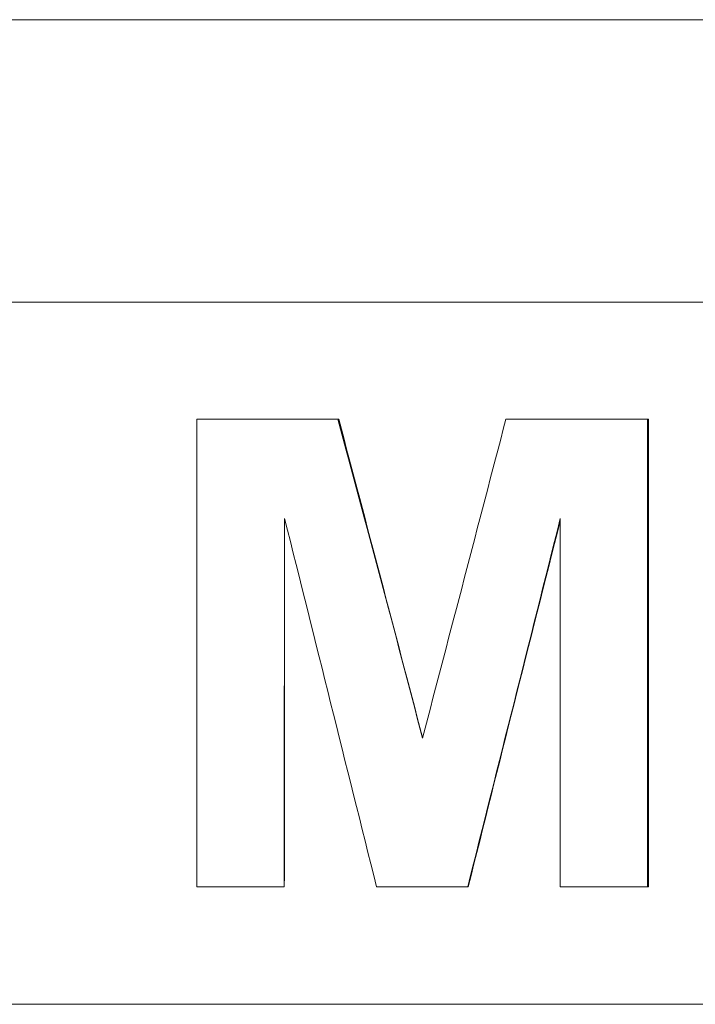
# Model space of a CAD drawing. Units: millimetres. Extents: x 98577 to 107378, y -3986 to 1735.
# Drawn here: x 100936 to 100950, y -3687 to -3666 of the extents above; entities that cross this region are included whole.
import ezdxf

# ---------------------------------------------------------------- set-up
doc = ezdxf.new("R2010")
doc.units = ezdxf.units.MM
doc.header["$LTSCALE"] = 10
doc.layers.add('Grafik', color=10, linetype='Continuous')

msp = doc.modelspace()

# ---------------------------------------------------------------- linework, layer by layer
at = {"layer": 'Grafik', "lineweight": 9}
for points in [[(101001.952, -3665.941), (100874.904, -3665.941)], [(100881.824, -3671.935), (100995.039, -3671.935)], [(100995.039, -3686.843), (100881.824, -3686.843)]]:
    msp.add_lwpolyline(points, dxfattribs=at)
at = {"layer": 'Grafik', "lineweight": 5}
for points in [[(100942.814, -3674.422), (100942.794, -3674.422)], [(100949.389, -3674.422), (100949.369, -3674.422)], [(100949.389, -3674.422), (100949.389, -3684.349)], [(100941.658, -3684.349), (100941.652, -3684.349)], [(100945.564, -3684.349), (100945.551, -3684.349)], [(100949.389, -3684.349), (100949.369, -3684.349)]]:
    msp.add_lwpolyline(points, dxfattribs=at)
for points, knots in [([(100939.8, -3674.422), (100939.969, -3674.422), (100940.131, -3674.422), (100940.3, -3674.422), (100940.3, -3674.422), (100940.3, -3674.422), (100940.3, -3674.422), (100940.34, -3674.422), (100940.388, -3674.422), (100940.428, -3674.422), (100940.428, -3674.422), (100940.428, -3674.422), (100940.428, -3674.422), (100941.226, -3674.422), (100942.003, -3674.422), (100942.794, -3674.422)], [0, 0, 0, 0, 1, 1, 1, 2, 2, 2, 3, 3, 3, 4, 4, 4, 5, 5, 5, 5]), ([(100946.362, -3674.422), (100946.443, -3674.422), (100946.524, -3674.422), (100946.612, -3674.422), (100946.612, -3674.422), (100946.612, -3674.422), (100946.612, -3674.422), (100946.862, -3674.422), (100947.112, -3674.422), (100947.362, -3674.422), (100947.362, -3674.422), (100947.362, -3674.422), (100947.362, -3674.422), (100947.497, -3674.422), (100947.605, -3674.422), (100947.74, -3674.422), (100947.74, -3674.422), (100947.74, -3674.422), (100947.74, -3674.422), (100947.869, -3674.422), (100947.99, -3674.422), (100948.119, -3674.422), (100948.119, -3674.422), (100948.119, -3674.422), (100948.119, -3674.422), (100948.531, -3674.422), (100948.95, -3674.422), (100949.369, -3674.422)], [0, 0, 0, 0, 1, 1, 1, 2, 2, 2, 3, 3, 3, 4, 4, 4, 5, 5, 5, 6, 6, 6, 7, 7, 7, 8, 8, 8, 9, 9, 9, 9]), ([(100941.652, -3684.349), (100941.604, -3684.349), (100941.55, -3684.349), (100941.51, -3684.349), (100941.51, -3684.349), (100941.51, -3684.349), (100941.51, -3684.349), (100941.456, -3684.349), (100941.401, -3684.349), (100941.347, -3684.349), (100941.347, -3684.349), (100941.347, -3684.349), (100941.347, -3684.349), (100941.32, -3684.349), (100941.293, -3684.349), (100941.26, -3684.349), (100941.26, -3684.349), (100941.26, -3684.349), (100941.26, -3684.349), (100941.226, -3684.349), (100941.158, -3684.349), (100941.118, -3684.349), (100941.118, -3684.349), (100941.118, -3684.349), (100941.118, -3684.349), (100941.084, -3684.349), (100941.064, -3684.349), (100941.037, -3684.349), (100941.037, -3684.349), (100941.037, -3684.349), (100941.037, -3684.349), (100940.982, -3684.349), (100940.935, -3684.349), (100940.888, -3684.349), (100940.888, -3684.349), (100940.888, -3684.349), (100940.888, -3684.349), (100940.861, -3684.349), (100940.841, -3684.349), (100940.807, -3684.349), (100940.807, -3684.349), (100940.807, -3684.349), (100940.807, -3684.349), (100940.759, -3684.349), (100940.699, -3684.349), (100940.651, -3684.349), (100940.651, -3684.349), (100940.651, -3684.349), (100940.651, -3684.349), (100940.624, -3684.349), (100940.591, -3684.349), (100940.577, -3684.349), (100940.577, -3684.349), (100940.577, -3684.349), (100940.577, -3684.349), (100940.313, -3684.349), (100940.063, -3684.349), (100939.8, -3684.349)], [0, 0, 0, 0, 1, 1, 1, 2, 2, 2, 3, 3, 3, 4, 4, 4, 5, 5, 5, 6, 6, 6, 7, 7, 7, 8, 8, 8, 9, 9, 9, 10, 10, 10, 11, 11, 11, 12, 12, 12, 13, 13, 13, 14, 14, 14, 15, 15, 15, 16, 16, 16, 17, 17, 17, 18, 18, 18, 19, 19, 19, 19]), ([(100945.551, -3684.349), (100945.49, -3684.349), (100945.436, -3684.349), (100945.382, -3684.349), (100945.382, -3684.349), (100945.382, -3684.349), (100945.382, -3684.349), (100945.335, -3684.349), (100945.294, -3684.349), (100945.233, -3684.349), (100945.233, -3684.349), (100945.233, -3684.349), (100945.233, -3684.349), (100945.152, -3684.349), (100945.064, -3684.349), (100944.983, -3684.349), (100944.983, -3684.349), (100944.983, -3684.349), (100944.983, -3684.349), (100944.902, -3684.349), (100944.821, -3684.349), (100944.74, -3684.349), (100944.74, -3684.349), (100944.74, -3684.349), (100944.74, -3684.349), (100944.72, -3684.349), (100944.686, -3684.349), (100944.659, -3684.349), (100944.659, -3684.349), (100944.659, -3684.349), (100944.659, -3684.349), (100944.611, -3684.349), (100944.564, -3684.349), (100944.503, -3684.349), (100944.503, -3684.349), (100944.503, -3684.349), (100944.503, -3684.349), (100944.476, -3684.349), (100944.456, -3684.349), (100944.422, -3684.349), (100944.422, -3684.349), (100944.422, -3684.349), (100944.422, -3684.349), (100944.361, -3684.349), (100944.321, -3684.349), (100944.253, -3684.349), (100944.253, -3684.349), (100944.253, -3684.349), (100944.253, -3684.349), (100944.044, -3684.349), (100943.828, -3684.349), (100943.618, -3684.349)], [0, 0, 0, 0, 1, 1, 1, 2, 2, 2, 3, 3, 3, 4, 4, 4, 5, 5, 5, 6, 6, 6, 7, 7, 7, 8, 8, 8, 9, 9, 9, 10, 10, 10, 11, 11, 11, 12, 12, 12, 13, 13, 13, 14, 14, 14, 15, 15, 15, 16, 16, 16, 17, 17, 17, 17]), ([(100949.369, -3684.349), (100949.315, -3684.349), (100949.261, -3684.349), (100949.22, -3684.349), (100949.22, -3684.349), (100949.22, -3684.349), (100949.22, -3684.349), (100949.153, -3684.349), (100949.112, -3684.349), (100949.058, -3684.349), (100949.058, -3684.349), (100949.058, -3684.349), (100949.058, -3684.349), (100949.031, -3684.349), (100949.011, -3684.349), (100948.977, -3684.349), (100948.977, -3684.349), (100948.977, -3684.349), (100948.977, -3684.349), (100948.943, -3684.349), (100948.882, -3684.349), (100948.835, -3684.349), (100948.835, -3684.349), (100948.835, -3684.349), (100948.835, -3684.349), (100948.801, -3684.349), (100948.774, -3684.349), (100948.754, -3684.349), (100948.754, -3684.349), (100948.754, -3684.349), (100948.754, -3684.349), (100948.693, -3684.349), (100948.659, -3684.349), (100948.592, -3684.349), (100948.592, -3684.349), (100948.592, -3684.349), (100948.592, -3684.349), (100948.572, -3684.349), (100948.551, -3684.349), (100948.518, -3684.349), (100948.518, -3684.349), (100948.518, -3684.349), (100948.518, -3684.349), (100948.463, -3684.349), (100948.409, -3684.349), (100948.362, -3684.349), (100948.362, -3684.349), (100948.362, -3684.349), (100948.362, -3684.349), (100948.335, -3684.349), (100948.301, -3684.349), (100948.281, -3684.349), (100948.281, -3684.349), (100948.281, -3684.349), (100948.281, -3684.349), (100948.024, -3684.349), (100947.774, -3684.349), (100947.517, -3684.349)], [0, 0, 0, 0, 1, 1, 1, 2, 2, 2, 3, 3, 3, 4, 4, 4, 5, 5, 5, 6, 6, 6, 7, 7, 7, 8, 8, 8, 9, 9, 9, 10, 10, 10, 11, 11, 11, 12, 12, 12, 13, 13, 13, 14, 14, 14, 15, 15, 15, 16, 16, 16, 17, 17, 17, 18, 18, 18, 19, 19, 19, 19])]:
    msp.add_open_spline(points, degree=3, knots=knots, dxfattribs=at)
for points in [[(100939.8, -3684.349), (100939.8, -3681.024), (100939.8, -3677.727), (100939.8, -3674.422)], [(100942.794, -3674.422), (100943.402, -3676.672), (100944.003, -3678.929), (100944.591, -3681.193)], [(100942.814, -3674.422), (100943.409, -3676.672), (100944.003, -3678.916), (100944.591, -3681.18)], [(100944.591, -3681.193), (100945.186, -3678.929), (100945.774, -3676.672), (100946.362, -3674.422)], [(100949.369, -3674.422), (100949.369, -3677.727), (100949.369, -3681.024), (100949.369, -3684.349)], [(100941.665, -3676.53), (100941.658, -3679.139), (100941.658, -3681.747), (100941.652, -3684.349)], [(100941.665, -3676.551), (100941.665, -3679.139), (100941.665, -3681.747), (100941.658, -3684.349)], [(100943.618, -3684.349), (100942.963, -3681.747), (100942.321, -3679.139), (100941.665, -3676.53)], [(100947.517, -3676.53), (100946.862, -3679.139), (100946.206, -3681.747), (100945.551, -3684.349)], [(100947.517, -3676.578), (100946.862, -3679.166), (100946.206, -3681.761), (100945.564, -3684.349)], [(100947.517, -3684.349), (100947.517, -3681.747), (100947.517, -3679.139), (100947.517, -3676.53)]]:
    msp.add_open_spline(points, degree=3, dxfattribs=at)

doc.saveas('drawing.dxf')
